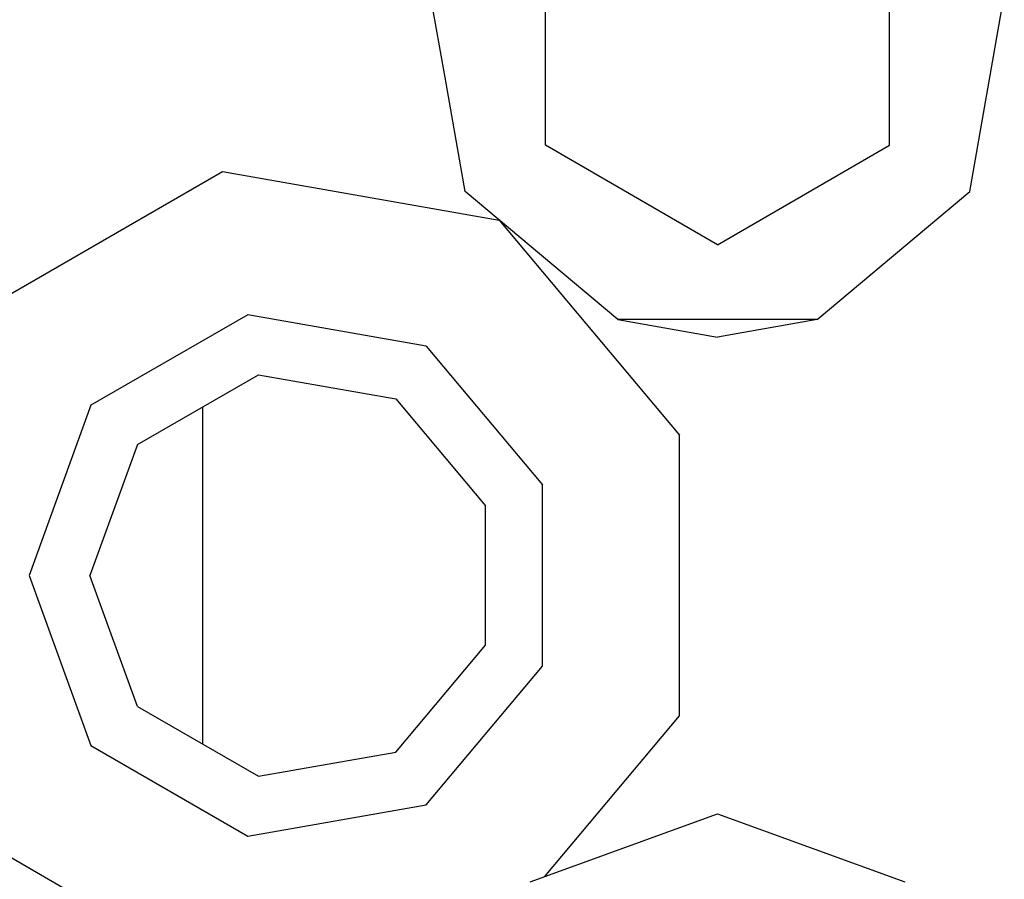
# Model space of a CAD drawing. Units: millimetres. Extents: x 977 to 8924, y -1556 to 1808.
# Drawn here: x 3415 to 3452, y -1104 to -1072 of the extents above; entities that cross this region are included whole.
import ezdxf

# ---------------------------------------------------------------- set-up
doc = ezdxf.new("R2010")
doc.units = ezdxf.units.MM
doc.layers.add('TFR-TRI', color=7, linetype='CONTINUOUS', true_color=0xffffff)

msp = doc.modelspace()

# ---------------------------------------------------------------- linework, layer by layer
at = {"layer": 'TFR-TRI', "color": 18, "linetype": 'CONTINUOUS'}
for p, q in [((3435, -1076.647683), (3435, -1069.142129)), ((3448, -1076.647683), (3448, -1069.142129)), ((3431.213135, -1074.081521), (3430.667237, -1070.984903)), ((3451.026123, -1078.395059), (3452.332764, -1070.984903)), ((3431.973633, -1078.395059), (3431.213135, -1074.081521)), ((3441.5, -1080.400491), (3435, -1076.647683)), ((3441.5, -1080.400491), (3435, -1076.647683)), ((3441.5, -1080.400491), (3435, -1076.647867)), ((3441.5, -1080.400491), (3448, -1076.647683)), ((3441.5, -1080.400491), (3448, -1076.647683)), ((3441.5, -1080.400491), (3448, -1076.647867)), ((3413.626221, -1082.931802), (3422.80835, -1077.630594)), ((3413.626221, -1082.931802), (3422.80835, -1077.630594)), ((3422.80835, -1077.630594), (3433.25, -1079.471658)), ((3422.80835, -1077.630594), (3433.25, -1079.471658)), ((3437.737549, -1083.231668), (3431.973633, -1078.395059)), ((3445.262207, -1083.231668), (3451.026123, -1078.395059)), ((3433.25, -1079.471658), (3440.065186, -1087.593728)), ((3433.25, -1079.471658), (3440.065186, -1087.593728)), ((3423.763428, -1083.046975), (3417.839356, -1086.467202)), ((3423.763428, -1083.046975), (3417.839356, -1086.467202)), ((3430.5, -1084.234781), (3423.763428, -1083.046975)), ((3430.5, -1084.234781), (3423.763428, -1083.046975)), ((3437.737549, -1083.231668), (3441.5, -1083.894998)), ((3445.262207, -1083.231668), (3437.737549, -1083.231668)), ((3445.262207, -1083.231668), (3437.737549, -1083.231668)), ((3445.262207, -1083.231668), (3441.5, -1083.894998)), ((3430.5, -1084.234781), (3434.896973, -1089.474862)), ((3430.5, -1084.234781), (3434.896973, -1089.474862)), ((3419.601319, -1087.945657), (3424.162842, -1085.312112)), ((3424.162842, -1085.312112), (3429.349854, -1086.226663)), ((3417.839356, -1086.467202), (3415.499756, -1092.89512)), ((3417.839356, -1086.467202), (3415.499756, -1092.89512)), ((3422.060791, -1099.264444), (3422.060791, -1086.525766)), ((3429.349854, -1086.226663), (3432.735596, -1090.261545)), ((3440.065186, -1098.196328), (3440.065186, -1087.593728)), ((3440.065186, -1098.196328), (3440.065186, -1087.593728)), ((3419.601319, -1087.945657), (3417.799805, -1092.89512)), ((3434.896973, -1096.315194), (3434.896973, -1089.474862)), ((3434.896973, -1096.315194), (3434.896973, -1089.474862)), ((3432.735596, -1095.528573), (3432.735596, -1090.261545)), ((3415.499756, -1092.89512), (3417.839356, -1099.322946)), ((3415.499756, -1092.89512), (3417.839356, -1099.322946)), ((3419.601319, -1097.844552), (3417.799805, -1092.89512)), ((3429.349854, -1099.563455), (3432.735596, -1095.528573)), ((3430.5, -1101.555276), (3434.896973, -1096.315194)), ((3430.5, -1101.555276), (3434.896973, -1096.315194)), ((3419.601319, -1097.844552), (3424.162842, -1100.478128)), ((3434.966065, -1104.273202), (3440.065186, -1098.196328)), ((3434.966065, -1104.273202), (3440.065186, -1098.196328)), ((3417.839356, -1099.322946), (3423.763428, -1102.743112)), ((3417.839356, -1099.322946), (3423.763428, -1102.743112)), ((3424.162842, -1100.478128), (3429.349854, -1099.563455)), ((3423.763428, -1102.743112), (3430.5, -1101.555276)), ((3423.763428, -1102.743112), (3430.5, -1101.555276)), ((3434.4292, -1104.468515), (3441.5, -1101.895028)), ((3441.5, -1101.895028), (3448.570801, -1104.468515)), ((3413.626221, -1102.858255), (3422.80835, -1108.159616)), ((3413.626221, -1102.858255), (3422.80835, -1108.159616))]:
    msp.add_line(p, q, dxfattribs=at)

doc.saveas('drawing.dxf')
